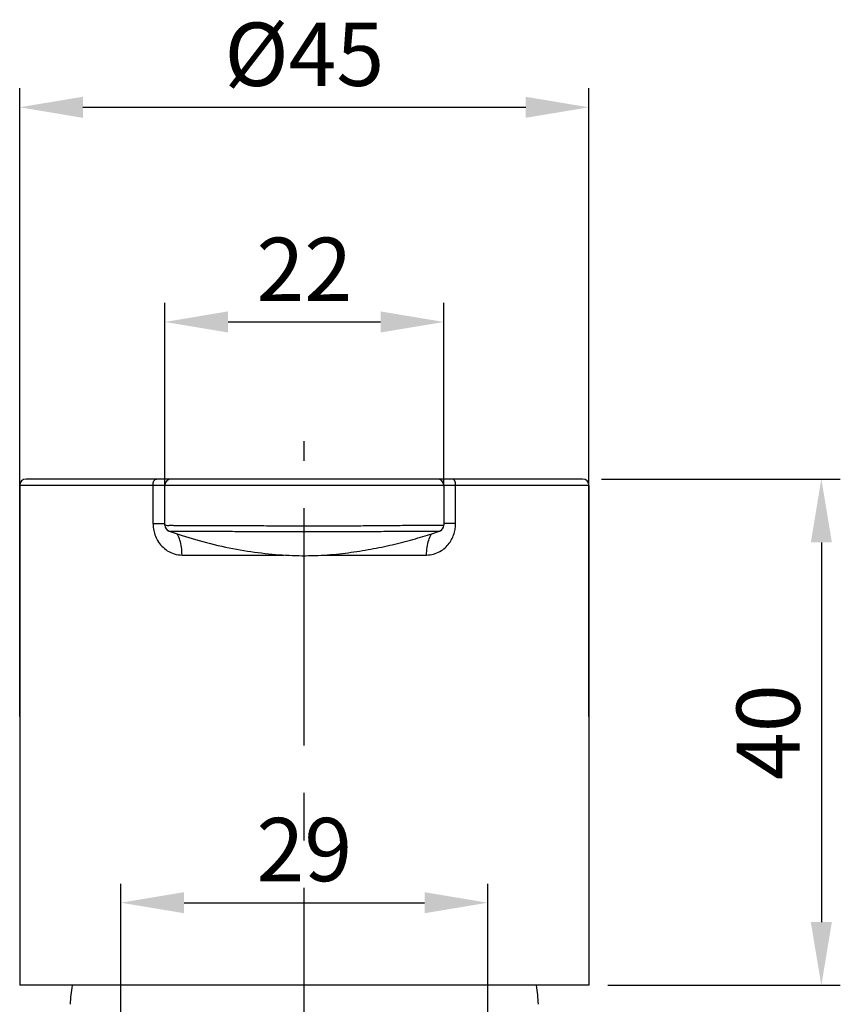
# Model space of a CAD drawing. Units: millimetres. Extents: x 2376 to 2781, y 585 to 959.
# Drawn here: x 2716 to 2781, y 867 to 945 of the extents above; entities that cross this region are included whole.
import ezdxf

# ---------------------------------------------------------------- set-up
doc = ezdxf.new("R2010")
doc.units = ezdxf.units.MM
doc.linetypes.add('CENTER', pattern=[0.6, 0.375, -0.075, 0.075, -0.075])
doc.layers.add('02___PRT_ALL_AXES', color=7, linetype='Continuous')
doc.layers.add('DEFAULT_1', color=7, linetype='CENTER')
doc.styles.get("Standard").update_dxf_attribs({"font": 'ARIAL.TTF'})
doc.dimstyles.new('ISO-25', dxfattribs={"dimtxt": 5, "dimasz": 5, "dimexe": 1.5, "dimexo": 1.5, "dimgap": 1, "dimtad": 1, "dimdsep": 46, "dimtxsty": 'Standard', "dimcen": 2.5, "dimadec": 0, "dimazin": 0, "dimtfac": 1, "dimtmove": 0, "dimatfit": 3, "dimfxl": 0, "dimarcsym": 0})

# ---------------------------------------------------------------- blocks, each defined once
blk = doc.blocks.new('*D43')
at = {"color": 0, "lineweight": -2}
for p, q in [((2724.053, 862.099), (2724.053, 876.235)), ((2753.053, 862.099), (2753.053, 876.235)), ((2729.053, 874.735), (2748.053, 874.735))]:
    blk.add_line(p, q, dxfattribs=at)
at = {"color": 0}
for points in [[(2729.053, 875.568), (2729.053, 873.901), (2724.053, 874.735)], [(2748.053, 875.568), (2748.053, 873.901), (2753.053, 874.735)]]:
    blk.add_solid(points, dxfattribs=at)
at = {"layer": 'Defpoints', "color": 0}
for p in [(2753.053, 874.735), (2724.053, 860.599), (2753.053, 860.599)]:
    blk.add_point(p, dxfattribs=at)
at = {"color": 0, "insert": (2738.553, 878.287), "char_height": 5, "attachment_point": 5}
blk.add_mtext('29', dxfattribs=at)
blk = doc.blocks.new('*D46')
at = {"color": 0, "lineweight": -2}
for p, q in [((2716.053, 889.457), (2716.053, 939.085)), ((2761.053, 889.457), (2761.053, 939.085)), ((2721.053, 937.585), (2756.053, 937.585))]:
    blk.add_line(p, q, dxfattribs=at)
at = {"color": 0}
for points in [[(2721.053, 938.418), (2721.053, 936.751), (2716.053, 937.585)], [(2756.053, 938.418), (2756.053, 936.751), (2761.053, 937.585)]]:
    blk.add_solid(points, dxfattribs=at)
at = {"layer": 'Defpoints', "color": 0}
for p in [(2761.053, 937.585), (2716.053, 887.957), (2761.053, 887.957)]:
    blk.add_point(p, dxfattribs=at)
at = {"color": 0, "insert": (2738.553, 941.127), "char_height": 5, "attachment_point": 5}
blk.add_mtext('%%C45', dxfattribs=at)
blk = doc.blocks.new('*D47')
at = {"color": 0, "lineweight": -2}
for p, q in [((2727.526, 907.636), (2727.526, 922.124)), ((2749.579, 907.636), (2749.579, 922.124)), ((2732.526, 920.624), (2744.579, 920.624))]:
    blk.add_line(p, q, dxfattribs=at)
at = {"color": 0}
for points in [[(2732.526, 921.458), (2732.526, 919.791), (2727.526, 920.624)], [(2744.579, 921.458), (2744.579, 919.791), (2749.579, 920.624)]]:
    blk.add_solid(points, dxfattribs=at)
at = {"layer": 'Defpoints', "color": 0}
for p in [(2749.579, 920.624), (2727.526, 906.136), (2749.579, 906.136)]:
    blk.add_point(p, dxfattribs=at)
at = {"color": 0, "insert": (2738.553, 924.134), "char_height": 5, "attachment_point": 5}
blk.add_mtext('22', dxfattribs=at)
blk = doc.blocks.new('*D51')
at = {"color": 0, "lineweight": -2}
for p, q in [((2762.053, 908.207), (2780.922, 908.207)), ((2779.422, 903.207), (2779.422, 873.207)), ((2762.553, 868.207), (2780.922, 868.207))]:
    blk.add_line(p, q, dxfattribs=at)
at = {"color": 0}
for points in [[(2778.589, 903.207), (2780.255, 903.207), (2779.422, 908.207)], [(2778.589, 873.207), (2780.255, 873.207), (2779.422, 868.207)]]:
    blk.add_solid(points, dxfattribs=at)
at = {"layer": 'Defpoints', "color": 0}
for p in [(2760.553, 908.207), (2761.053, 868.207), (2779.422, 868.207)]:
    blk.add_point(p, dxfattribs=at)
at = {"color": 0, "insert": (2775.869, 888.207), "char_height": 5, "attachment_point": 5, "rotation": 90}
blk.add_mtext('40', dxfattribs=at)

msp = doc.modelspace()

# ---------------------------------------------------------------- linework, layer by layer
at = {"color": 7, "linetype": 'Continuous'}
for p, q in [((2760.553, 908.207), (2716.553, 908.207)), ((2716.053, 907.707), (2716.053, 868.207)), ((2761.053, 907.707), (2716.053, 907.707)), ((2726.59, 907.707), (2726.59, 904.707)), ((2727.526, 904.564), (2727.526, 907.707)), ((2749.579, 907.707), (2749.579, 904.564)), ((2750.516, 904.707), (2750.516, 907.707)), ((2761.053, 907.707), (2761.053, 868.207)), ((2726.59, 904.707), (2727.526, 904.707)), ((2727.876, 904.086), (2728.035, 904.035)), ((2750.516, 904.707), (2749.579, 904.707)), ((2728.035, 904.035), (2728.666, 903.833)), ((2728.886, 902.207), (2736.925, 902.207)), ((2740.144, 902.207), (2748.22, 902.207)), ((2761.053, 868.207), (2716.053, 868.207))]:
    msp.add_line(p, q, dxfattribs=at)
msp.add_lwpolyline([(2728.666, 903.833), (2728.904, 903.757), (2729.155, 903.678), (2729.415, 903.597), (2729.685, 903.515), (2729.963, 903.432), (2730.246, 903.351), (2730.535, 903.27), (2730.829, 903.191), (2731.126, 903.115), (2731.424, 903.042), (2731.724, 902.971), (2732.022, 902.904), (2732.318, 902.84), (2732.613, 902.78), (2732.905, 902.723), (2733.196, 902.668), (2733.484, 902.617), (2733.77, 902.569), (2734.054, 902.523), (2734.336, 902.481), (2734.616, 902.441), (2734.895, 902.403), (2735.173, 902.368), (2735.449, 902.336), (2735.724, 902.307), (2735.998, 902.279), (2736.27, 902.255), (2736.54, 902.233), (2736.809, 902.214), (2737.076, 902.198), (2737.342, 902.184), (2737.605, 902.173), (2737.866, 902.165), (2738.126, 902.159), (2738.383, 902.156), (2738.639, 902.156), (2738.893, 902.158), (2739.145, 902.163), (2739.395, 902.17), (2739.644, 902.18), (2739.89, 902.192), (2740.135, 902.207), (2740.377, 902.223), (2740.617, 902.242), (2740.856, 902.262), (2741.093, 902.285), (2741.327, 902.309), (2741.561, 902.335), (2741.792, 902.362), (2742.022, 902.391), (2742.25, 902.422), (2742.477, 902.453), (2742.702, 902.486), (2742.926, 902.521), (2743.148, 902.557), (2743.369, 902.594), (2743.588, 902.632), (2743.806, 902.671), (2744.023, 902.712), (2744.239, 902.753), (2744.453, 902.796), (2744.667, 902.84), (2744.879, 902.885), (2745.09, 902.93), (2745.3, 902.977), (2745.509, 903.025), (2745.717, 903.074), (2745.924, 903.123), (2746.129, 903.174), (2746.333, 903.225), (2746.536, 903.278), (2746.737, 903.331), (2746.937, 903.385), (2747.136, 903.441), (2747.333, 903.497), (2747.53, 903.554), (2747.726, 903.612), (2747.917, 903.669), (2748.103, 903.727), (2748.285, 903.784), (2748.459, 903.838), (2748.622, 903.89), (2749.233, 904.087)], dxfattribs=at)
for centre, start, end in [((2716.553, 907.707), 90, 180), ((2728.026, 907.707), 90, 180), ((2749.079, 907.707), 0, 90), ((2760.553, 907.707), 0, 90), ((2728.026, 904.564), 179.99939, 252.11714), ((2728.026, 904.563), 180, 252.49278), ((2749.079, 904.562), 287.85169, 359.96756), ((2749.079, 904.564), 288.06206, 359.99889)]:
    msp.add_arc(centre, 0.5, start, end, dxfattribs=at)
for points, start_tangent, end_tangent in [([(2726.59, 907.707), (2726.61, 907.899), (2726.667, 908.061), (2726.754, 908.169), (2726.855, 908.207)], (0, 1), (1, 0)), ([(2750.516, 907.707), (2750.496, 907.899), (2750.438, 908.061), (2750.352, 908.169), (2750.25, 908.207)], (0, 1), (-1, 0)), ([(2726.59, 904.707), (2726.625, 904.271), (2726.743, 903.809), (2726.958, 903.349), (2727.28, 902.92), (2727.722, 902.552), (2728.277, 902.297), (2728.886, 902.207)], (0.000151, -1), (1, -0.000059)), ([(2727.526, 904.564), (2727.629, 904.564), (2727.889, 904.557), (2728.251, 904.553), (2728.708, 904.551), (2729.247, 904.55), (2729.839, 904.549), (2730.467, 904.549), (2731.149, 904.547), (2731.896, 904.546), (2732.699, 904.543), (2733.495, 904.54), (2734.213, 904.536), (2734.961, 904.531), (2735.758, 904.525), (2736.566, 904.519), (2737.362, 904.512), (2738.139, 904.507), (2738.914, 904.505), (2739.706, 904.508), (2740.515, 904.514), (2741.323, 904.519), (2742.092, 904.522), (2742.821, 904.526), (2743.591, 904.532), (2744.402, 904.539), (2745.211, 904.546), (2745.977, 904.552), (2746.635, 904.557), (2747.175, 904.562), (2747.631, 904.565), (2748.014, 904.567), (2748.325, 904.568), (2748.58, 904.569), (2748.797, 904.569), (2748.987, 904.569), (2749.153, 904.569), (2749.294, 904.569), (2749.402, 904.569), (2749.478, 904.569), (2749.528, 904.569), (2749.559, 904.568), (2749.575, 904.566), (2749.579, 904.564)], (0.003623, 0.999993), (-0.000013, -1)), ([(2727.873, 904.088), (2727.963, 904.092), (2728.207, 904.087), (2728.555, 904.084), (2728.996, 904.084), (2729.518, 904.083), (2730.092, 904.083), (2730.7, 904.082), (2731.362, 904.082), (2732.085, 904.081), (2732.863, 904.08), (2733.635, 904.078), (2734.33, 904.076), (2735.054, 904.074), (2735.827, 904.072), (2736.613, 904.069), (2737.388, 904.064), (2738.147, 904.06), (2738.905, 904.059), (2739.68, 904.062), (2740.469, 904.067), (2741.255, 904.07), (2742.003, 904.07), (2742.711, 904.072), (2743.458, 904.074), (2744.242, 904.078), (2745.023, 904.081), (2745.761, 904.084), (2746.395, 904.087), (2746.915, 904.09), (2747.353, 904.092), (2747.722, 904.093), (2748.022, 904.094), (2748.268, 904.094), (2748.477, 904.094), (2748.661, 904.094), (2748.823, 904.094), (2748.959, 904.094), (2749.064, 904.094), (2749.138, 904.094), (2749.187, 904.094), (2749.216, 904.093), (2749.231, 904.091), (2749.235, 904.089)], (-0.62951, 0.776993), (-0.327089, -0.944994)), ([(2727.876, 904.086), (2727.873, 904.088)], (-0.980433, 0.196855), (-0.630322, 0.776334)), ([(2748.22, 902.207), (2748.774, 902.281), (2749.275, 902.487), (2749.688, 902.785), (2750.008, 903.139), (2750.243, 903.524), (2750.4, 903.921), (2750.487, 904.314), (2750.516, 904.707)], (1, 0.000039), (-0.000151, 1)), ([(2749.235, 904.089), (2749.232, 904.087)], (-0.32723, -0.944945), (-0.948823, -0.315809)), ([(2728.886, 902.207), (2728.843, 902.825), (2728.721, 903.383), (2728.531, 903.825), (2728.491, 903.891)], (0, 1), (-0.548143, 0.836385)), ([(2748.22, 902.207), (2748.262, 902.825), (2748.384, 903.383), (2748.574, 903.825), (2748.614, 903.89)], (0, 1), (0.546908, 0.837192))]:
    msp.add_spline(points, degree=3, dxfattribs=dict(at, start_tangent=start_tangent, end_tangent=end_tangent))
at = {"layer": '02___PRT_ALL_AXES', "color": 7, "linetype": 'Continuous'}
for centre, start, end in [((2734.034, 866.126), 171.45157, 177.62104), ((2743.071, 866.126), 2.37896, 8.54843)]:
    msp.add_arc(centre, 14, start, end, dxfattribs=at)
at = {"layer": 'DEFAULT_1', "color": 7, "linetype": 'CENTER', "ltscale": 50}
msp.add_line((2738.553, 617.161), (2738.553, 911.198), dxfattribs=at)

# ---------------------------------------------------------------- dimensions: what is measured, and where the dimension line sits
for base, p1, p2, text, picture, middle in [((2761.053, 937.585), (2716.053, 887.957), (2761.053, 887.957), '%%C<>', '*D46', (2738.553, 941.127)), ((2749.579, 920.624), (2727.526, 906.136), (2749.579, 906.136), '22', '*D47', (2738.553, 924.134))]:
    dim = msp.add_linear_dim(base=base, p1=p1, p2=p2, text=text, dimstyle='ISO-25')
    dim.commit()
    dim.dimension.update_dxf_attribs({"geometry": picture, "text_midpoint": middle})
dim = msp.add_linear_dim(base=(2779.422, 868.207), p1=(2760.553, 908.207), p2=(2761.053, 868.207), angle=90, dimstyle='ISO-25')
dim.commit()
dim.dimension.update_dxf_attribs({"geometry": '*D51', "text_midpoint": (2775.869, 888.207)})
dim = msp.add_linear_dim(base=(2753.053, 874.735), p1=(2724.053, 860.599), p2=(2753.053, 860.599), dimstyle='ISO-25')
dim.commit()
dim.dimension.update_dxf_attribs({"geometry": '*D43', "text_midpoint": (2738.553, 878.287)})

doc.saveas('drawing.dxf')
